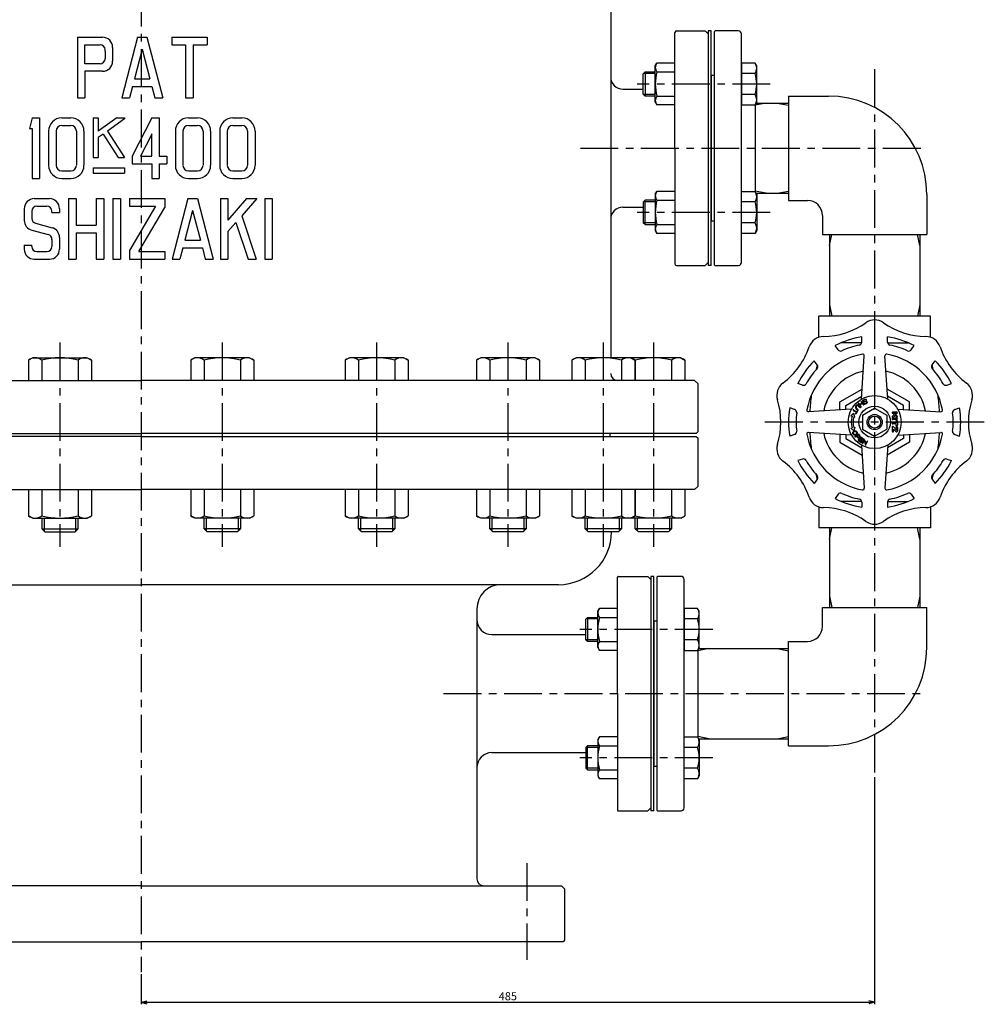
# Model space of a CAD drawing. Extents: x 20 to 1448, y 20 to 1346.
# Drawn here: x 271 to 749, y 20 to 508 of the extents above; entities that cross this region are included whole.
import ezdxf
from ezdxf.enums import TextEntityAlignment as Align

# ---------------------------------------------------------------- set-up
doc = ezdxf.new("R2010")
doc.units = 0
doc.header["$LTSCALE"] = 15
doc.linetypes.add('CENTER', pattern=[2, 1.25, -0.25, 0.25, -0.25])
doc.layers.add('CSLAYER1', color=7, linetype='CONTINUOUS')
doc.styles.add('EASYDRAW_FONT', font='monotxt', dxfattribs={"height": 1, "bigfont": 'bigfont'})

# ---------------------------------------------------------------- blocks, each defined once
blk = doc.blocks.new('BLKF0000')
at = {"layer": 'CSLAYER1', "color": 7, "linetype": 'CONTINUOUS'}
for p, q in [((704.726904, 312.920246), (704.725037, 312.920361)), ((704.728442, 312.919976), (704.726904, 312.920246)), ((704.729949, 312.919544), (704.728442, 312.919976)), ((704.731404, 312.918949), (704.729949, 312.919544)), ((704.732769, 312.918199), (704.731404, 312.918949)), ((704.734029, 312.917304), (704.732769, 312.918199)), ((704.735147, 312.916281), (704.734029, 312.917304)), ((704.736107, 312.915152), (704.735147, 312.916281))]:
    blk.add_line(p, q, dxfattribs=at)
blk = doc.blocks.new('BLKF0002')
at = {"layer": 'CSLAYER1', "color": 7, "linetype": 'CONTINUOUS'}
for p, q in [((694.749999, 132.625), (694.749999, 20)), ((330.999999, 35), (330.999999, 20)), ((330.999999, 21), (333.897777, 21.776457)), ((330.999999, 21), (694.749999, 21)), ((330.999999, 21), (333.897777, 20.223543)), ((694.749999, 21), (691.852222, 21.776457)), ((694.749999, 21), (691.852222, 20.223543))]:
    blk.add_line(p, q, dxfattribs=at)
at = {"layer": 'CSLAYER1', "color": 7, "style": 'EASYDRAW_FONT', "width": 0.84375}
blk.add_text('485', height=4, dxfattribs=at).set_placement((508.375, 22), (517.375, 22), align=Align.FIT)

msp = doc.modelspace()

# ---------------------------------------------------------------- linework, layer by layer
at = {"layer": 'CSLAYER1', "color": 2, "linetype": 'CENTER'}
for p, q in [((330.999999, 763.5), (330.999999, 36)), ((694.749999, 483.625), (694.749999, 133.625)), ((642.999999, 476.194805), (577.000002, 476.194805)), ((548.874999, 444.375), (719.749999, 444.375)), ((642.999999, 412.555195), (577.000002, 412.555195)), ((290.757233, 348), (290.757233, 246.75)), ((371.242766, 348), (371.242766, 246.75)), ((447.789055, 348), (447.789055, 246.75)), ((512.903219, 348), (512.903219, 246.75)), ((560.211428, 348), (560.211428, 246.75)), ((585.082825, 348), (585.082825, 246.75)), ((614.499999, 205.819805), (548.500002, 205.819805)), ((480.999999, 174), (719.749999, 174)), ((614.499999, 142.180195), (548.500002, 142.180195)), ((522.249999, 90), (522.249999, 42))]:
    msp.add_line(p, q, dxfattribs=at)
at = {"layer": 'CSLAYER1', "color": 7, "linetype": 'CONTINUOUS'}
for p, q in [((563.874999, 538.5), (563.874999, 444.375)), ((299.403606, 499.37501), (299.403606, 469.375003)), ((299.403606, 499.37501), (311.903609, 499.37501)), ((329.229699, 499.37501), (321.40361, 469.375003)), ((329.066655, 499.37501), (334.066657, 499.37501)), ((333.903613, 499.37501), (341.729702, 469.375003)), ((346.229702, 499.37501), (346.229702, 495.625009)), ((346.229702, 499.37501), (363.729706, 499.37501)), ((353.104706, 499.37501), (356.854707, 499.37501)), ((363.729706, 499.37501), (363.729706, 495.625009)), ((595.749999, 444.375), (595.749999, 501.75)), ((596.499999, 502.5), (610.749999, 502.5)), ((610.749999, 502.5), (612.249999, 501)), ((612.249999, 502.5), (612.249999, 386.25)), ((613.749999, 502.5), (612.249999, 502.5)), ((613.749999, 386.25), (613.749999, 502.5)), ((615.624999, 502.5), (615.249999, 502.125)), ((615.249999, 502.125), (615.249999, 386.625)), ((627.249999, 502.5), (615.624999, 502.5)), ((628.749999, 387.75), (628.749999, 501)), ((303.153607, 486.250003), (303.153607, 495.625009)), ((303.153607, 495.625009), (310.653609, 495.625009)), ((313.153609, 492.500009), (313.153609, 493.125009)), ((316.90361, 494.375009), (316.90361, 492.500009)), ((331.566656, 493.477262), (327.724763, 478.750005)), ((331.566656, 493.477262), (335.408549, 478.750005)), ((346.229702, 495.625009), (353.104706, 495.625009)), ((353.104706, 495.625009), (353.104706, 469.375003)), ((356.854707, 495.625009), (356.854707, 469.375003)), ((356.854707, 495.625009), (363.729706, 495.625009)), ((313.153609, 492.500009), (313.153609, 488.750003)), ((316.90361, 492.500009), (316.90361, 487.500003)), ((310.653609, 486.250003), (303.153607, 486.250003)), ((586.000002, 485.194808), (586.801076, 486.582308)), ((586.000002, 467.194808), (586.000002, 485.194808)), ((595.749997, 486.582308), (586.801076, 486.582308)), ((595.750002, 465.802497), (595.749997, 486.582308)), ((635.448926, 486.582305), (628.749999, 486.582305)), ((628.749999, 486.582305), (628.749999, 465.694805)), ((636.249999, 485.194805), (635.448926, 486.582305)), ((636.249999, 467.194805), (636.249999, 485.194805)), ((311.903609, 482.500002), (303.153607, 482.500002)), ((303.153607, 482.500002), (303.153607, 469.375003)), ((327.724763, 478.750005), (335.408549, 478.750005)), ((580.900002, 482.194808), (580.000002, 481.294808)), ((580.000002, 471.094808), (580.000002, 481.294808)), ((586.000002, 481.381058), (580.086252, 481.381058)), ((580.900002, 482.194808), (586.000002, 482.194808)), ((580.900002, 482.194808), (580.900002, 470.194808)), ((586.801076, 482.194808), (595.749998, 482.194808)), ((615.249999, 480.375), (613.749999, 480.375)), ((613.749999, 480.375), (613.749999, 408.375)), ((635.448926, 481.388555), (628.749999, 481.388555)), ((326.746502, 475.000004), (325.27911, 469.375003)), ((326.746502, 475.000004), (336.38681, 475.000004)), ((336.38681, 475.000004), (337.854202, 469.375003)), ((569.874999, 473.625), (580.000002, 473.625)), ((299.403606, 469.375003), (303.153607, 469.375003)), ((321.40361, 469.375003), (325.27911, 469.375003)), ((337.854202, 469.375003), (341.729702, 469.375003)), ((353.104706, 469.375003), (356.854707, 469.375003)), ((353.104706, 469.375003), (356.854707, 469.375003)), ((580.900002, 470.194808), (580.000002, 471.094808)), ((586.000002, 471.008558), (580.086252, 471.008558)), ((586.000002, 470.194808), (580.900002, 470.194808)), ((586.801076, 470.194808), (595.750001, 470.194808)), ((635.448926, 471.001055), (628.749999, 471.001055)), ((651.999999, 470.25), (651.999999, 418.5)), ((651.999999, 470.25), (671.874999, 470.25)), ((586.000002, 467.194808), (586.801076, 465.807308)), ((595.750002, 465.802497), (586.803853, 465.802497)), ((628.749999, 465.807305), (635.448926, 465.807305)), ((636.249999, 467.194805), (635.448926, 465.807305)), ((641.034999, 466.73025), (635.499999, 465.638748)), ((635.499999, 465.895767), (635.499999, 422.854233)), ((635.981788, 466.73025), (651.999999, 466.73025)), ((646.464999, 466.73025), (651.999999, 465.638748)), ((276.934559, 459.375), (275.630211, 454.157609)), ((276.934559, 459.375), (280.684559, 459.375)), ((280.684559, 459.375), (280.684559, 429.375003)), ((291.66183, 459.375), (296.207294, 459.375)), ((307.184565, 459.375), (307.184565, 439.809785)), ((307.184565, 459.375), (309.793261, 459.375)), ((309.793261, 459.375), (309.793261, 452.853262)), ((318.923695, 459.375), (309.793261, 452.853262)), ((322.836738, 458.964196), (314.28143, 452.853262)), ((318.923695, 459.375), (322.836738, 459.375)), ((322.836738, 459.375), (322.836738, 458.964196)), ((336.382926, 459.375003), (326.605139, 440.375003)), ((336.382926, 459.375003), (340.049592, 459.375003)), ((340.049592, 459.375003), (340.049592, 440.375003)), ((354.479469, 459.375), (359.024932, 459.375)), ((376.479476, 459.375), (381.024939, 459.375)), ((275.630211, 454.157609), (276.934559, 454.157609)), ((276.934559, 454.157609), (276.934559, 429.375003)), ((291.66183, 455.625001), (296.207294, 455.625001)), ((354.479469, 455.625001), (359.024932, 455.625001)), ((376.479476, 455.625001), (381.024939, 455.625001)), ((285.184558, 452.853262), (285.184558, 435.896741)), ((288.934558, 452.897728), (288.934558, 435.896741)), ((298.934566, 452.897728), (298.934566, 435.896741)), ((302.684566, 452.853262), (302.684566, 435.896741)), ((312.156971, 451.335791), (309.793261, 449.647426)), ((309.793261, 449.647426), (309.793261, 439.809785)), ((312.156971, 451.335791), (319.716959, 439.809785)), ((314.28143, 452.853262), (322.836738, 439.809785)), ((336.382926, 451.36189), (330.72885, 440.375003)), ((336.382926, 440.375003), (336.382926, 451.507096)), ((348.002196, 452.853262), (348.002196, 435.896741)), ((351.752196, 452.897728), (351.752196, 435.896741)), ((361.752204, 452.897728), (361.752204, 435.896741)), ((365.502204, 452.853262), (365.502204, 435.896741)), ((370.002204, 452.853262), (370.002204, 435.896741)), ((373.752204, 452.897728), (373.752204, 435.896741)), ((383.752212, 452.897728), (383.752212, 435.896741)), ((387.502212, 452.853262), (387.502212, 435.896741)), ((563.874999, 444.375), (563.874999, 340.5)), ((595.749999, 444.375), (595.749999, 387)), ((307.184565, 439.809785), (309.793261, 439.809785)), ((319.716959, 439.809785), (322.836738, 439.809785)), ((326.605139, 440.375003), (326.605139, 436.708336)), ((330.72885, 440.375003), (336.382926, 440.375003)), ((340.049592, 440.375003), (343.716259, 440.375003)), ((343.716259, 440.375003), (343.716259, 436.708336)), ((307.184565, 434.592394), (322.836738, 434.592394)), ((307.184565, 434.592394), (307.184565, 431.983698)), ((322.836738, 434.592394), (322.836738, 431.983698)), ((326.605139, 436.708336), (336.382926, 436.708336)), ((336.382926, 436.708336), (336.382926, 429.375003)), ((340.049592, 436.708336), (340.049592, 429.375003)), ((340.049592, 436.708336), (343.716259, 436.708336)), ((291.66183, 433.125002), (296.207294, 433.125002)), ((307.184565, 431.983698), (322.836738, 431.983698)), ((354.479469, 433.125002), (359.024932, 433.125002)), ((376.479476, 433.125002), (381.024939, 433.125002)), ((276.934559, 429.375003), (280.684559, 429.375003)), ((291.66183, 429.375003), (296.207294, 429.375003)), ((336.382926, 429.375003), (340.049592, 429.375003)), ((354.479469, 429.375003), (359.024932, 429.375003)), ((376.479476, 429.375003), (381.024939, 429.375003)), ((586.000002, 421.555193), (586.801076, 422.942693)), ((586.000002, 421.555193), (586.000002, 403.555193)), ((595.750002, 422.947504), (586.803853, 422.947504)), ((595.750002, 422.947504), (595.749997, 402.167693)), ((628.749999, 402.167695), (628.749999, 423.055195)), ((628.749999, 422.942695), (635.448926, 422.942695)), ((636.249999, 421.555195), (635.448926, 422.942695)), ((641.034999, 422.01975), (635.499999, 423.111252)), ((635.981788, 422.01975), (651.999999, 422.01975)), ((636.249999, 421.555195), (636.249999, 403.555195)), ((646.464999, 422.01975), (651.999999, 423.111252)), ((720.624999, 421.5), (720.624999, 401.625)), ((278.066643, 419.37501), (285.566645, 419.37501)), ((279.316643, 415.625009), (284.316644, 415.625009)), ((295.066647, 419.37501), (295.066647, 389.375003)), ((295.066647, 419.37501), (298.816648, 419.37501)), ((298.816648, 419.37501), (298.816648, 406.250007)), ((308.81665, 419.37501), (308.81665, 406.250007)), ((308.81665, 419.37501), (312.566651, 419.37501)), ((312.566651, 419.37501), (312.566651, 389.375003)), ((317.066652, 419.37501), (317.066652, 389.375003)), ((317.066652, 419.37501), (320.816653, 419.37501)), ((320.816653, 419.37501), (320.816653, 389.375003)), ((325.316655, 419.37501), (325.316655, 415.625009)), ((325.316655, 419.37501), (342.816659, 419.37501)), ((325.316655, 415.625009), (338.184305, 415.625009)), ((338.184305, 415.625009), (325.316655, 393.750004)), ((329.949009, 393.125004), (342.816659, 415.000009)), ((342.816659, 419.37501), (342.816659, 415.000009)), ((354.229705, 419.37501), (346.403616, 389.375003)), ((354.066662, 419.37501), (359.066663, 419.37501)), ((358.903619, 419.37501), (366.729708, 389.375003)), ((370.316666, 419.37501), (370.316666, 389.375003)), ((370.316666, 419.37501), (374.066667, 419.37501)), ((374.066667, 419.37501), (374.066667, 408.750008)), ((383.363544, 419.37501), (374.066667, 408.750008)), ((388.346426, 419.37501), (380.909984, 410.876219)), ((383.363544, 419.37501), (388.346426, 419.37501)), ((392.316671, 419.37501), (392.316671, 389.375003)), ((392.316671, 419.37501), (396.066672, 419.37501)), ((396.066672, 419.37501), (396.066672, 389.375003)), ((569.874999, 415.125), (580.000002, 415.125)), ((580.900002, 418.555193), (580.000002, 417.655193)), ((580.000002, 417.655193), (580.000002, 407.455193)), ((586.000002, 417.741443), (580.086252, 417.741443)), ((580.900002, 406.555193), (580.900002, 418.555193)), ((586.000002, 418.555193), (580.900002, 418.555193)), ((586.801076, 418.555193), (595.750001, 418.555193)), ((635.448926, 417.748945), (628.749999, 417.748945)), ((651.999999, 418.5), (661.374999, 418.5)), ((273.066641, 414.375009), (273.066641, 408.615055)), ((276.816642, 413.125009), (276.816642, 409.574214)), ((286.816645, 412.500009), (286.816645, 413.125009)), ((286.816645, 412.500009), (290.566646, 412.500009)), ((290.566646, 414.375009), (290.566646, 412.500009)), ((356.566662, 413.477262), (352.724769, 398.750005)), ((356.566662, 413.477262), (360.408555, 398.750005)), ((380.909984, 410.876219), (388.023445, 389.375003)), ((668.874999, 411), (668.874999, 401.625)), ((278.669595, 407.159399), (286.86074, 404.964588)), ((298.816648, 406.250007), (308.81665, 406.250007)), ((378.043796, 407.600576), (374.066667, 403.055285)), ((378.043796, 407.600576), (384.073544, 389.375003)), ((580.900002, 406.555193), (580.000002, 407.455193)), ((586.000002, 407.368943), (580.086252, 407.368943)), ((580.900002, 406.555193), (586.000002, 406.555193)), ((586.801076, 406.555193), (595.749998, 406.555193)), ((613.749999, 408.375), (615.249999, 408.375)), ((635.448926, 407.361445), (628.749999, 407.361445)), ((276.772547, 403.785425), (284.963692, 401.590614)), ((298.816648, 402.500006), (308.81665, 402.500006)), ((298.816648, 402.500006), (298.816648, 389.375003)), ((308.81665, 402.500006), (308.81665, 389.375003)), ((374.066667, 403.055285), (374.066667, 389.375003)), ((586.000002, 403.555193), (586.801076, 402.167693)), ((595.749997, 402.167693), (586.801076, 402.167693)), ((635.448926, 402.167695), (628.749999, 402.167695)), ((636.249999, 403.555195), (635.448926, 402.167695)), ((668.874999, 401.625), (720.624999, 401.625)), ((672.394749, 401.625), (672.394749, 361.125)), ((672.394749, 396.09), (673.486251, 401.625)), ((717.105249, 396.09), (716.013747, 401.625)), ((717.105249, 401.625), (717.105249, 361.125)), ((273.066641, 396.250004), (276.816642, 396.250004)), ((273.066641, 396.250004), (273.066641, 394.375004)), ((276.816642, 395.625004), (276.816642, 396.250004)), ((286.816645, 399.175799), (286.816645, 395.625004)), ((290.566646, 400.134958), (290.566646, 394.375004)), ((352.724769, 398.750005), (360.408555, 398.750005)), ((279.316643, 393.125004), (284.316644, 393.125004)), ((325.316655, 393.750004), (325.316655, 389.375003)), ((329.949009, 393.125004), (342.816659, 393.125004)), ((342.816659, 393.125004), (342.816659, 389.375003)), ((351.746508, 395.000004), (350.279117, 389.375003)), ((351.746508, 395.000004), (361.386816, 395.000004)), ((361.386816, 395.000004), (362.854208, 389.375003)), ((278.066643, 389.375003), (285.566645, 389.375003)), ((295.066647, 389.375003), (298.816648, 389.375003)), ((308.81665, 389.375003), (312.566651, 389.375003)), ((317.066652, 389.375003), (320.816653, 389.375003)), ((325.316655, 389.375003), (342.816659, 389.375003)), ((346.403616, 389.375003), (350.279117, 389.375003)), ((362.854208, 389.375003), (366.729708, 389.375003)), ((370.316666, 389.375003), (374.066667, 389.375003)), ((384.073544, 389.375003), (388.023445, 389.375003)), ((392.316671, 389.375003), (396.066672, 389.375003)), ((596.499999, 386.25), (610.749999, 386.25)), ((610.749999, 386.25), (612.249999, 387.75)), ((613.749999, 386.25), (612.249999, 386.25)), ((615.249999, 386.625), (615.624999, 386.25)), ((615.624999, 386.25), (627.249999, 386.25)), ((672.394749, 366.66), (673.486251, 361.125)), ((717.105249, 366.66), (716.013747, 361.125)), ((666.999999, 350.620698), (666.999999, 361.125)), ((722.499999, 361.125), (666.999999, 361.125)), ((694.749999, 361.125), (694.749999, 359.250024)), ((722.499999, 350.620698), (722.499999, 361.125)), ((688.339839, 347.953595), (678.184449, 347.953595)), ((688.374999, 348.275508), (688.374999, 350.821041)), ((701.124999, 348.275508), (701.124999, 350.821041)), ((701.160152, 347.953595), (711.315549, 347.953595)), ((676.601387, 344.449989), (675.105137, 346.509367)), ((712.898357, 344.450163), (714.394584, 346.509542)), ((277.257233, 340.5), (275.157233, 339.287565)), ((275.157233, 339.287565), (275.157233, 329.25)), ((277.257233, 340.5), (304.257233, 340.5)), ((281.757233, 339.287565), (281.757233, 329.25)), ((299.757233, 339.287565), (299.757233, 329.25)), ((304.257233, 340.5), (306.357233, 339.287565)), ((306.357233, 339.287565), (306.357233, 329.25)), ((357.742766, 340.5), (355.642766, 339.287565)), ((355.642766, 339.287565), (355.642766, 329.25)), ((384.742766, 340.5), (357.742766, 340.5)), ((362.242766, 339.287565), (362.242766, 329.25)), ((380.242766, 339.287565), (380.242766, 329.25)), ((384.742766, 340.5), (386.842766, 339.287565)), ((386.842766, 339.287565), (386.842766, 329.25)), ((434.289055, 340.5), (432.189055, 339.287565)), ((432.189055, 339.287565), (432.189055, 329.25)), ((461.289055, 340.5), (434.289055, 340.5)), ((438.789055, 339.287565), (438.789055, 329.25)), ((456.789055, 339.287565), (456.789055, 329.25)), ((461.289055, 340.5), (463.389055, 339.287565)), ((463.389055, 339.287565), (463.389055, 329.25)), ((499.403219, 340.5), (497.303219, 339.287565)), ((497.303219, 339.287565), (497.303219, 329.25)), ((526.403219, 340.5), (499.403219, 340.5)), ((503.903219, 339.287565), (503.903219, 329.25)), ((521.903219, 339.287565), (521.903219, 329.25)), ((526.403219, 340.5), (528.503219, 339.287565)), ((528.503219, 339.287565), (528.503219, 329.25)), ((546.711428, 340.5), (544.611428, 339.287565)), ((544.611428, 339.287565), (544.611428, 329.25)), ((573.711428, 340.5), (546.711428, 340.5)), ((551.211428, 339.287565), (551.211428, 329.25)), ((569.211428, 339.287565), (569.211428, 329.25)), ((598.582825, 340.5), (571.582825, 340.5)), ((573.711428, 340.5), (575.811428, 339.287565)), ((575.811428, 339.287565), (575.811428, 329.25)), ((576.082825, 339.287565), (576.082825, 329.25)), ((594.082825, 339.287565), (594.082825, 329.25)), ((598.582825, 340.5), (600.682825, 339.287565)), ((600.682825, 339.287565), (600.682825, 329.25)), ((666.286449, 336.955754), (664.790214, 339.015132)), ((688.293977, 320.05236), (689.628924, 341.43308)), ((701.206179, 320.052404), (699.871232, 341.433034)), ((723.213354, 336.955885), (724.709574, 339.015267)), ((56.499999, 329.25), (330.999999, 329.25)), ((275.157233, 329.25), (306.357233, 329.25)), ((605.499999, 329.25), (330.999999, 329.25)), ((386.842766, 329.25), (355.642766, 329.25)), ((463.389055, 329.25), (432.189055, 329.25)), ((528.503219, 329.25), (497.303219, 329.25)), ((575.811428, 329.25), (544.611428, 329.25)), ((600.682825, 329.25), (569.482825, 329.25)), ((605.499999, 329.25), (606.999999, 327.75)), ((606.999999, 327.75), (606.999999, 303.75)), ((659.010062, 326.940721), (656.589114, 327.727334)), ((730.489464, 326.940653), (732.910389, 327.727266)), ((677.499932, 318.584255), (688.602437, 324.994297)), ((712.000202, 318.584172), (700.897742, 324.99418)), ((677.499999, 314.717599), (677.499999, 318.584293)), ((680.500044, 316.852267), (688.378404, 321.400842)), ((686.628099, 317.632805), (687.800094, 316.0985)), ((686.836704, 317.79216), (687.322989, 317.15558)), ((688.473324, 318.0343), (687.322989, 317.15558)), ((688.632669, 317.825703), (687.482312, 316.946982)), ((687.987069, 318.67088), (688.473324, 318.0343)), ((688.195689, 318.830235), (689.367707, 317.29593)), ((688.632669, 317.825703), (689.159079, 317.136575)), ((690.472449, 318.973302), (689.186567, 318.613677)), ((690.543129, 318.720519), (689.257269, 318.360896)), ((709.000247, 316.852094), (701.121954, 321.400634)), ((711.999999, 314.717599), (711.999999, 318.584293)), ((655.070072, 314.814664), (652.649117, 315.601276)), ((683.322662, 315.081081), (661.941804, 313.746114)), ((680.499999, 314.904888), (680.499999, 316.852242)), ((684.442967, 312.89431), (682.884009, 311.668157)), ((684.099692, 314.408735), (685.666614, 313.535694)), ((684.227454, 314.638028), (685.794377, 313.764987)), ((685.002924, 311.124726), (684.442944, 312.894301)), ((685.666614, 313.535694), (685.306014, 312.888492)), ((686.384274, 314.284425), (685.535327, 312.760727)), ((685.587632, 315.250292), (686.423799, 314.526609)), ((685.759427, 315.44879), (686.595602, 314.725108)), ((686.154984, 314.41219), (685.794377, 313.764988)), ((686.706722, 316.543359), (687.542919, 315.819676)), ((686.878524, 316.741857), (687.714699, 316.018174)), ((687.482312, 316.946982), (688.008722, 316.257855)), ((688.750224, 312.089275), (694.750247, 315.55339)), ((694.750224, 315.55303), (700.750247, 312.088916)), ((704.714207, 312.91555), (703.511934, 311.436377)), ((705.728454, 313.546875), (703.721432, 313.546875)), ((705.728454, 312.928876), (703.721432, 312.928876)), ((704.735724, 312.915558), (705.973172, 311.393082)), ((706.177494, 315.081037), (727.557917, 313.746097)), ((708.999999, 314.904888), (708.999999, 316.852242)), ((734.429477, 314.814519), (736.850409, 315.601131)), ((682.883987, 311.668142), (683.519657, 311.505116)), ((684.367299, 311.287732), (685.002977, 311.124706)), ((688.749999, 312.089102), (688.749999, 305.160899)), ((700.749999, 312.089102), (700.749999, 305.160899)), ((705.728454, 310.467975), (703.721432, 310.467975)), ((705.728454, 309.849976), (703.721432, 309.849976)), ((705.742554, 308.324536), (703.721432, 308.324536)), ((705.315549, 307.706498), (703.721432, 307.706498)), ((704.944787, 312.117323), (704.041502, 311.005969)), ((704.944809, 312.117294), (705.462077, 311.480879)), ((705.315549, 307.706498), (705.315549, 307.085463)), ((705.687437, 309.407624), (705.639279, 309.407624)), ((705.742554, 308.789624), (705.665462, 308.789624)), ((705.687437, 310.908097), (705.665829, 310.908097)), ((705.742554, 308.789624), (705.742554, 308.324536)), ((706.037349, 309.057625), (706.037349, 307.085463)), ((55.749999, 303), (330.999999, 303)), ((606.249999, 303), (330.999999, 303)), ((563.499999, 303), (563.499999, 301.5)), ((563.499999, 303), (563.499999, 301.5)), ((606.999999, 303.75), (606.249999, 303)), ((683.322639, 302.16885), (661.941789, 303.503816)), ((682.883987, 305.581837), (683.519657, 305.744863)), ((684.442967, 304.355691), (682.884009, 305.581844)), ((684.367299, 305.962246), (685.002977, 306.125272)), ((685.002924, 306.125264), (684.442944, 304.355689)), ((684.963947, 301.459897), (686.495904, 302.785752)), ((686.495904, 302.785752), (687.387692, 301.755331)), ((688.750224, 305.160726), (694.750247, 301.696611)), ((694.750224, 301.69697), (700.750247, 305.161085)), ((703.412537, 306.025114), (703.412537, 304.064054)), ((705.719822, 304.465579), (704.057432, 306.27948)), ((704.134337, 304.064054), (704.134337, 305.160567)), ((705.390257, 303.823958), (704.157159, 305.169427)), ((705.687437, 306.286553), (705.639279, 306.286553)), ((705.742554, 305.668552), (705.665649, 305.668552)), ((705.742554, 305.668552), (705.742554, 304.474436)), ((706.037537, 305.936554), (706.037537, 304.07569)), ((706.177517, 302.168895), (727.557917, 303.503835)), ((330.999999, 301.5), (55.749999, 301.5)), ((330.999999, 301.5), (606.249999, 301.5)), ((606.249999, 301.5), (606.999999, 300.75)), ((606.999999, 300.75), (606.999999, 276.75)), ((655.070049, 302.435402), (652.649109, 301.648789)), ((677.499932, 298.665746), (688.602437, 292.255704)), ((677.499999, 302.532402), (677.499999, 298.665708)), ((680.499999, 302.345113), (680.499999, 300.397759)), ((680.500044, 300.397734), (688.378404, 295.849158)), ((685.135727, 301.261407), (685.642172, 301.699716)), ((685.642172, 301.699716), (686.362164, 300.867786)), ((685.840659, 301.871502), (686.469189, 302.415475)), ((685.840659, 301.871502), (686.560674, 301.039572)), ((686.469189, 302.415475), (687.189204, 301.583545)), ((686.565917, 299.535741), (687.857979, 301.227234)), ((686.565917, 299.535741), (688.029182, 298.418)), ((686.933867, 299.585019), (687.340884, 300.117859)), ((686.933867, 299.585019), (688.188527, 298.626625)), ((687.340884, 300.117859), (688.386969, 299.318806)), ((687.500237, 300.326448), (687.907254, 300.859288)), ((687.500237, 300.326448), (688.546292, 299.527395)), ((687.857979, 301.227234), (689.321244, 300.109491)), ((687.907254, 300.859288), (689.161914, 299.900894)), ((688.632722, 298.15196), (689.467727, 299.892783)), ((688.869317, 298.038482), (689.554607, 299.467221)), ((689.554652, 299.467192), (690.166682, 297.319674)), ((689.712309, 299.872053), (690.324339, 297.724512)), ((690.324249, 297.724504), (691.009562, 299.153234)), ((690.411317, 297.298854), (691.246299, 299.039676)), ((712.000202, 298.665828), (700.897742, 292.255821)), ((709.000247, 300.397907), (701.121954, 295.849367)), ((708.999999, 302.345113), (708.999999, 300.397759)), ((711.999999, 302.532402), (711.999999, 298.665708)), ((734.429477, 302.435471), (736.850409, 301.648859)), ((688.293977, 297.197664), (689.628924, 275.816921)), ((701.206179, 297.19762), (699.871232, 275.816967)), ((659.010039, 290.309345), (656.589099, 289.522731)), ((730.489442, 290.309338), (732.910389, 289.522725)), ((666.286389, 280.294287), (664.790169, 278.234908)), ((723.213354, 280.294104), (724.709619, 278.234662)), ((56.499999, 275.25), (330.999999, 275.25)), ((275.157233, 275.25), (306.357233, 275.25)), ((275.157233, 275.25), (275.157233, 262.212436)), ((281.757233, 275.25), (281.757233, 262.212436)), ((299.757233, 275.25), (299.757233, 262.212436)), ((306.357233, 275.25), (306.357233, 262.212436)), ((605.499999, 275.25), (330.999999, 275.25)), ((386.842766, 275.25), (355.642766, 275.25)), ((355.642766, 275.25), (355.642766, 262.212436)), ((362.242766, 275.25), (362.242766, 262.212436)), ((380.242766, 275.25), (380.242766, 262.212436)), ((386.842766, 275.25), (386.842766, 262.212436)), ((463.389055, 275.25), (432.189055, 275.25)), ((432.189055, 275.25), (432.189055, 262.212436)), ((438.789055, 275.25), (438.789055, 262.212436)), ((456.789055, 275.25), (456.789055, 262.212436)), ((463.389055, 275.25), (463.389055, 262.212436)), ((528.503219, 275.25), (497.303219, 275.25)), ((497.303219, 275.25), (497.303219, 262.212436)), ((503.903219, 275.25), (503.903219, 262.212436)), ((521.903219, 275.25), (521.903219, 262.212436)), ((528.503219, 275.25), (528.503219, 262.212436)), ((575.811428, 275.25), (544.611428, 275.25)), ((544.611428, 275.25), (544.611428, 262.212436)), ((551.211428, 275.25), (551.211428, 262.212436)), ((569.211428, 275.25), (569.211428, 262.212436)), ((600.682825, 275.25), (569.482825, 275.25)), ((575.811428, 275.25), (575.811428, 262.212436)), ((576.082825, 275.25), (576.082825, 262.212436)), ((594.082825, 275.25), (594.082825, 262.212436)), ((600.682825, 275.25), (600.682825, 262.212436)), ((606.999999, 276.75), (605.499999, 275.25)), ((676.601387, 272.800012), (675.105137, 270.740634)), ((688.339839, 269.296406), (678.184449, 269.296406)), ((688.374999, 268.974486), (688.374999, 266.428954)), ((701.124999, 268.974472), (701.124999, 266.42886)), ((701.160152, 269.296406), (711.315549, 269.296406)), ((712.898334, 272.799852), (714.394629, 270.740388)), ((666.999999, 266.629303), (666.999999, 256.125)), ((722.499999, 266.629303), (722.499999, 256.125)), ((277.257233, 261), (275.157233, 262.212436)), ((277.257233, 261), (304.257233, 261)), ((281.757233, 261), (281.757233, 255.75)), ((282.882233, 261), (282.882233, 254.625)), ((298.632233, 254.625), (298.632233, 261)), ((299.757233, 255.75), (299.757233, 261)), ((304.257233, 261), (306.357233, 262.212436)), ((357.742766, 261), (355.642766, 262.212436)), ((384.742766, 261), (357.742766, 261)), ((362.242766, 255.75), (362.242766, 261)), ((363.367766, 254.625), (363.367766, 261)), ((379.117766, 261), (379.117766, 254.625)), ((380.242766, 261), (380.242766, 255.75)), ((384.742766, 261), (386.842766, 262.212436)), ((434.289055, 261), (432.189055, 262.212436)), ((461.289055, 261), (434.289055, 261)), ((438.789055, 255.75), (438.789055, 261)), ((439.914055, 254.625), (439.914055, 261)), ((455.664055, 261), (455.664055, 254.625)), ((456.789055, 261), (456.789055, 255.75)), ((461.289055, 261), (463.389055, 262.212436)), ((499.403219, 261), (497.303219, 262.212436)), ((526.403219, 261), (499.403219, 261)), ((503.903219, 255.75), (503.903219, 261)), ((505.028219, 254.625), (505.028219, 261)), ((520.778219, 261), (520.778219, 254.625)), ((521.903219, 261), (521.903219, 255.75)), ((526.403219, 261), (528.503219, 262.212436)), ((546.711428, 261), (544.611428, 262.212436)), ((573.711428, 261), (546.711428, 261)), ((551.211428, 255.75), (551.211428, 261)), ((552.336428, 254.625), (552.336428, 261)), ((568.086428, 261), (568.086428, 254.625)), ((569.211428, 261), (569.211428, 255.75)), ((598.582825, 261), (571.582825, 261)), ((573.711428, 261), (575.811428, 262.212436)), ((576.082825, 255.75), (576.082825, 261)), ((577.207825, 254.625), (577.207825, 261)), ((592.957825, 261), (592.957825, 254.625)), ((594.082825, 261), (594.082825, 255.75)), ((598.582825, 261), (600.682825, 262.212436)), ((281.757233, 255.75), (283.257233, 254.25)), ((281.757233, 255.75), (299.757233, 255.75)), ((283.257233, 254.25), (298.257233, 254.25)), ((298.257233, 254.25), (299.757233, 255.75)), ((363.742766, 254.25), (362.242766, 255.75)), ((380.242766, 255.75), (362.242766, 255.75)), ((378.742766, 254.25), (363.742766, 254.25)), ((380.242766, 255.75), (378.742766, 254.25)), ((440.289055, 254.25), (438.789055, 255.75)), ((456.789055, 255.75), (438.789055, 255.75)), ((455.289055, 254.25), (440.289055, 254.25)), ((456.789055, 255.75), (455.289055, 254.25)), ((505.403219, 254.25), (503.903219, 255.75)), ((521.903219, 255.75), (503.903219, 255.75)), ((520.403219, 254.25), (505.403219, 254.25)), ((521.903219, 255.75), (520.403219, 254.25)), ((552.711428, 254.25), (551.211428, 255.75)), ((569.211428, 255.75), (551.211428, 255.75)), ((567.711428, 254.25), (552.711428, 254.25)), ((569.211428, 255.75), (567.711428, 254.25)), ((577.582825, 254.25), (576.082825, 255.75)), ((594.082825, 255.75), (576.082825, 255.75)), ((592.582825, 254.25), (577.582825, 254.25)), ((594.082825, 255.75), (592.582825, 254.25)), ((722.499999, 256.125), (666.999999, 256.125)), ((672.394749, 256.125), (672.394749, 216.75)), ((672.394749, 250.59), (673.486251, 256.125)), ((694.749999, 258), (694.749999, 256.125)), ((717.105249, 250.59), (716.013747, 256.125)), ((717.105249, 256.125), (717.105249, 216.75)), ((567.249999, 174), (567.249999, 231.75)), ((567.624999, 232.125), (582.249999, 232.125)), ((583.749999, 230.625), (582.249999, 232.125)), ((583.749999, 232.125), (583.749999, 115.875)), ((585.249999, 232.125), (583.749999, 232.125)), ((585.249999, 115.875), (585.249999, 232.125)), ((587.124999, 232.125), (586.749999, 231.75)), ((586.749999, 231.75), (586.749999, 116.25)), ((598.749999, 232.125), (587.124999, 232.125)), ((600.249999, 117.375), (600.249999, 230.625)), ((123.999999, 228), (330.999999, 228)), ((537.999999, 228), (330.999999, 228)), ((672.394749, 222.285), (673.486251, 216.75)), ((717.105249, 222.285), (716.013747, 216.75)), ((497.499999, 216), (497.499999, 174)), ((557.500002, 214.819808), (558.301076, 216.207308)), ((557.500002, 196.819808), (557.500002, 214.819808)), ((567.249997, 216.207308), (558.301076, 216.207308)), ((567.250002, 195.427497), (567.249997, 216.207308)), ((606.948926, 216.207305), (600.249999, 216.207305)), ((600.249999, 216.207305), (600.249999, 195.319805)), ((607.749999, 214.819805), (606.948926, 216.207305)), ((607.749999, 196.819805), (607.749999, 214.819805)), ((668.874999, 216.75), (720.624999, 216.75)), ((668.874999, 207.375), (668.874999, 216.75)), ((720.624999, 196.875), (720.624999, 216.75)), ((552.400002, 211.819808), (551.500002, 210.919808)), ((551.500002, 200.719808), (551.500002, 210.919808)), ((557.500002, 211.006058), (551.586252, 211.006058)), ((552.400002, 211.819808), (557.500002, 211.819808)), ((552.400002, 211.819808), (552.400002, 199.819808)), ((558.301076, 211.819808), (567.249998, 211.819808)), ((586.749999, 210), (585.249999, 210)), ((585.249999, 210), (585.249999, 138)), ((606.948926, 211.013555), (600.249999, 211.013555)), ((504.999999, 203.25), (551.500002, 203.25)), ((552.400002, 199.819808), (551.500002, 200.719808)), ((557.500002, 200.633558), (551.586252, 200.633558)), ((606.948926, 200.626055), (600.249999, 200.626055)), ((557.500002, 199.819808), (552.400002, 199.819808)), ((557.500002, 196.819808), (558.301076, 195.432308)), ((558.301076, 199.819808), (567.250001, 199.819808)), ((567.250002, 195.427497), (558.303853, 195.427497)), ((600.249999, 195.432305), (606.948926, 195.432305)), ((607.749999, 196.819805), (606.948926, 195.432305)), ((612.534999, 196.35525), (606.999999, 195.263748)), ((606.999999, 195.520767), (606.999999, 152.479233)), ((607.481788, 196.35525), (651.999999, 196.35525)), ((646.464999, 196.35525), (651.999999, 195.263748)), ((651.999999, 148.125), (651.999999, 199.875)), ((651.999999, 199.875), (661.374999, 199.875)), ((497.499999, 174), (497.499999, 82.125)), ((567.249999, 174), (567.249999, 116.25)), ((557.500002, 151.180193), (558.301076, 152.567693)), ((567.250002, 152.572504), (558.303853, 152.572504)), ((567.250002, 152.572504), (567.249997, 131.792693)), ((600.249999, 131.792695), (600.249999, 152.680195)), ((600.249999, 152.567695), (606.948926, 152.567695)), ((607.749999, 151.180195), (606.948926, 152.567695)), ((612.534999, 151.64475), (606.999999, 152.736252)), ((607.481788, 151.64475), (651.999999, 151.64475)), ((646.464999, 151.64475), (651.999999, 152.736252)), ((552.400002, 148.180193), (551.500002, 147.280193)), ((551.500002, 147.280193), (551.500002, 137.080193)), ((557.500002, 147.366443), (551.586252, 147.366443)), ((552.400002, 136.180193), (552.400002, 148.180193)), ((557.500002, 148.180193), (552.400002, 148.180193)), ((557.500002, 151.180193), (557.500002, 133.180193)), ((558.301076, 148.180193), (567.250001, 148.180193)), ((606.948926, 147.373945), (600.249999, 147.373945)), ((607.749999, 151.180195), (607.749999, 133.180195)), ((651.999999, 148.125), (671.874999, 148.125)), ((504.999999, 144.75), (551.500002, 144.75)), ((552.400002, 136.180193), (551.500002, 137.080193)), ((557.500002, 136.993943), (551.586252, 136.993943)), ((585.249999, 138), (586.749999, 138)), ((606.948926, 136.986445), (600.249999, 136.986445)), ((552.400002, 136.180193), (557.500002, 136.180193)), ((557.500002, 133.180193), (558.301076, 131.792693)), ((558.301076, 136.180193), (567.249998, 136.180193)), ((567.249997, 131.792693), (558.301076, 131.792693)), ((606.948926, 131.792695), (600.249999, 131.792695)), ((607.749999, 133.180195), (606.948926, 131.792695)), ((583.749999, 117.375), (582.249999, 115.875)), ((567.624999, 115.875), (582.249999, 115.875)), ((585.249999, 115.875), (583.749999, 115.875)), ((586.749999, 116.25), (587.124999, 115.875)), ((587.124999, 115.875), (598.749999, 115.875)), ((330.999999, 78.75), (122.499999, 78.75)), ((330.999999, 78.75), (539.499999, 78.75)), ((539.499999, 78.75), (540.999999, 77.25)), ((540.999999, 77.25), (540.999999, 51.75)), ((121.749999, 51), (330.999999, 51)), ((540.249999, 51), (330.999999, 51)), ((540.999999, 51.75), (540.249999, 51))]:
    msp.add_line(p, q, dxfattribs=at)
at = {"layer": 'CSLAYER1', "color": 7, "linetype": 'CENTER'}
msp.add_line((749.124999, 308.625), (640.374917, 308.625), dxfattribs=at)
at = {"layer": 'CSLAYER1', "color": 7, "linetype": 'CONTINUOUS'}
for centre, radius in [((694.749999, 308.625), 13.125), ((694.749999, 308.625), 7.875001), ((694.749999, 308.625), 3.75), ((694.749999, 308.625), 3), ((685.004394, 303.195065), 1.093749), ((685.004394, 303.195065), 0.83125)]:
    msp.add_circle(centre, radius, dxfattribs=at)
for centre, radius, start, end in [((311.903609, 494.375009), 5.000001, 0, 90), ((596.499999, 501.75), 0.75, 90, 180), ((627.249999, 501), 1.5, 0, 90), ((310.653609, 493.125009), 2.500001, 0, 90), ((310.653609, 488.750003), 2.500001, 270, 360), ((311.903609, 487.500003), 5.000001, 270, 360), ((589.404345, 484.388558), 3.404343, 139.879485, 220.120515), ((631.640261, 483.98543), 4.609738, -34.287473, 34.287473), ((569.874999, 479.625), 6, 180, 270), ((608.870387, 476.194808), 22.870385, 164.79057, 195.20943), ((619.012656, 476.194805), 17.237343, -17.536184, 17.536184), ((589.404345, 468.001058), 3.404343, 139.879485, 220.120515), ((631.640261, 468.40418), 4.609738, -34.287473, 34.287473), ((671.874999, 421.5), 48.75, 0, 90), ((291.66183, 452.897728), 6.477272, 90, 180), ((296.207294, 452.897728), 6.477272, 0, 90), ((354.479469, 452.897728), 6.477272, 90, 180), ((359.024932, 452.897728), 6.477272, 0, 90), ((376.479476, 452.897728), 6.477272, 90, 180), ((381.024939, 452.897728), 6.477272, 0, 90), ((291.66183, 452.897728), 2.727273, 90, 180), ((296.207294, 452.897728), 2.727273, 0, 90), ((354.479469, 452.897728), 2.727273, 90, 180), ((359.024932, 452.897728), 2.727273, 0, 90), ((376.479476, 452.897728), 2.727273, 90, 180), ((381.024939, 452.897728), 2.727273, 0, 90), ((291.66183, 435.852275), 6.477272, 180, 270), ((291.66183, 435.852275), 2.727273, 180, 270), ((296.207294, 435.852275), 2.727273, 270, 360), ((296.207294, 435.852275), 6.477272, 270, 360), ((354.479469, 435.852275), 6.477272, 180, 270), ((354.479469, 435.852275), 2.727273, 180, 270), ((359.024932, 435.852275), 2.727273, 270, 360), ((359.024932, 435.852275), 6.477272, 270, 360), ((376.479476, 435.852275), 6.477272, 180, 270), ((376.479476, 435.852275), 2.727273, 180, 270), ((381.024939, 435.852275), 2.727273, 270, 360), ((381.024939, 435.852275), 6.477272, 270, 360), ((589.404345, 420.748943), 3.404343, 139.879485, 220.120515), ((631.640261, 420.34582), 4.609738, -34.287473, 34.287473), ((278.066643, 414.375009), 5.000001, 90, 180), ((279.316643, 413.125009), 2.500001, 90, 180), ((284.316644, 413.125009), 2.500001, 0, 90), ((285.566645, 414.375009), 5.000001, 0, 90), ((569.874999, 409.125), 6, 90, 180), ((608.870387, 412.555193), 22.870385, 164.79057, 195.20943), ((619.012656, 412.555195), 17.237343, -17.536184, 17.536184), ((661.374999, 411), 7.5, 0, 90), ((278.066643, 408.615055), 5.000001, 180, 255), ((279.316643, 409.574214), 2.500001, 180, 255), ((589.404345, 404.361443), 3.404343, 139.879485, 220.120515), ((631.640261, 404.76457), 4.609738, -34.287473, 34.287473), ((284.316644, 399.175799), 2.500001, 0, 75), ((285.566645, 400.134958), 5.000001, 0, 75), ((279.316643, 395.625004), 2.500001, 180, 270), ((284.316644, 395.625004), 2.500001, 270, 360), ((278.066643, 394.375004), 5.000001, 180, 270), ((285.566645, 394.375004), 5.000001, 270, 360), ((596.499999, 387), 0.75, 180, 270), ((627.249999, 387.75), 1.5, 270, 360), ((668.791682, 388.516478), 37.5, 270.80424, 305.195811), ((694.749999, 351.712521), 7.5375, 54.68559, 125.19576), ((720.708309, 388.516478), 37.5, 234.80424, 269.19581), ((669.423767, 343.483533), 7.5375, 90.68557, 161.19574), ((694.749999, 308.625), 42.674996, 98.59127, 117.4086), ((694.749999, 308.625), 38.924996, 101.23335, 114.76652), ((686.874999, 348.275688), 1.5, 281.233394, 359.999873), ((694.749999, 308.625), 42.674996, 62.59129, 81.40862), ((702.625179, 348.27562), 1.5, 180.00078, 258.76748), ((694.749999, 308.625), 38.924996, 65.23337, 78.76654), ((720.076232, 343.483521), 7.5375, 18.68558, 89.19575), ((626.790159, 358.000649), 37.5, 306.804239, 341.195816), ((694.749999, 308.625), 34.125, 100.12893, 169.87074), ((677.815119, 345.331936), 1.5, 216.00078, 294.767482), ((688.880552, 341.479821), 0.75, -3.572753, 100.124), ((700.619807, 341.479764), 0.75, 79.87549, 183.57213), ((694.749999, 308.625), 34.125, 10.12926, 79.87047), ((711.685059, 345.331902), 1.5, 245.23339, 323.999858), ((762.709772, 358.000638), 37.5, 198.80424, 233.19581), ((278.457233, 335.402822), 5.097178, 49.65286, 130.34714), ((290.757233, 306.489946), 34.010055, 74.655173, 105.344827), ((303.057233, 335.402822), 5.097178, 49.65286, 130.34714), ((358.942766, 335.402822), 5.097178, 49.65286, 130.34714), ((371.242766, 306.489946), 34.010055, 74.655173, 105.344827), ((383.542766, 335.402822), 5.097178, 49.65286, 130.34714), ((435.489055, 335.402822), 5.097178, 49.65286, 130.34714), ((447.789055, 306.489946), 34.010055, 74.655173, 105.344827), ((460.089055, 335.402822), 5.097178, 49.65286, 130.34714), ((500.603219, 335.402822), 5.097178, 49.65286, 130.34714), ((512.903219, 306.489946), 34.010055, 74.655173, 105.344827), ((525.203219, 335.402822), 5.097178, 49.65286, 130.34714), ((547.911428, 335.402822), 5.097178, 49.65286, 130.34714), ((560.211428, 306.489946), 34.010055, 74.655173, 105.344827), ((572.511428, 335.402822), 5.097178, 49.65286, 130.34714), ((572.782825, 335.402822), 5.097178, 49.65286, 76.840434), ((585.082825, 306.489946), 34.010055, 74.655173, 105.344827), ((597.382825, 335.402822), 5.097178, 49.65286, 130.34714), ((694.749999, 308.625), 42.674996, 134.59128, 153.40862), ((771.624999, 308.625), 109.125, 164.92825, 166.33254), ((665.072814, 336.074273), 1.5, -42.766605, 35.99989), ((724.427184, 336.074124), 1.5, 144.00077, 222.76748), ((617.874999, 308.625), 109.125, 13.66746, 15.07175), ((694.749999, 308.625), 42.674996, 26.59127, 45.40861), ((567.249999, 332.625), 3.375, 180, 270), ((694.749999, 308.625), 38.924996, 137.23336, 150.76654), ((694.749999, 308.625), 25.875, 102.48136, 167.51842), ((694.749999, 308.625), 25.875, 12.48158, 77.51864), ((694.749999, 308.625), 38.924996, 29.23336, 42.76653), ((653.771357, 321.939755), 7.5375, 126.68558, 197.19576), ((659.473629, 328.367466), 1.5, 252.00078, 330.767483), ((730.026549, 328.367306), 1.5, 209.23339, 287.999857), ((735.728634, 321.939777), 7.5375, -17.314438, 53.19574), ((610.747044, 308.624997), 37.5, -17.195757, 17.19583), ((771.624999, 308.625), 109.125, 173.017, 177.28778), ((686.732357, 317.712486), 0.13125, 37.37505, 217.37501), ((688.091364, 318.750561), 0.13125, 37.37505, 217.37501), ((689.126462, 318.82861), 0.485689, 138.35734, 285.624976), ((690.398132, 317.69778), 2.187502, 85.42844, 138.35732), ((689.126462, 318.82861), 0.223189, 138.35734, 285.624976), ((690.398132, 317.69778), 1.925, 85.42844, 138.35732), ((689.263427, 317.216252), 0.13125, -142.62501, 37.37505), ((689.448909, 317.613876), 0.13125, 89.9109, 270.00001), ((689.452209, 319.67013), 2.187502, 269.9109, 314.093478), ((689.452209, 319.67013), 1.925, 269.9109, 314.093478), ((690.612362, 318.472506), 0.51999, -45.906556, 105.62498), ((690.612362, 318.472506), 0.25749, -45.906556, 105.62498), ((690.562007, 319.747494), 0.13125, -94.57157, 85.42844), ((617.874999, 308.625), 109.125, 2.712223, 6.983003), ((778.752744, 308.624943), 37.5, 162.80422, 197.19581), ((694.749999, 308.625), 42.674996, 170.5913, 189.40863), ((654.606324, 313.388116), 1.5, -6.766604, 71.9999), ((694.749999, 308.625), 38.924996, 173.23338, 186.76655), ((661.895199, 314.49466), 0.75, 169.87074, 273.5728), ((684.163569, 314.5234), 0.13125, 60.87505, 240.87507), ((686.233029, 315.996083), 0.986297, 49.12505, 229.12507), ((685.420592, 312.82462), 0.13125, 150.87505, 330.875072), ((686.233029, 315.996083), 0.723797, 49.12505, 229.12507), ((686.269652, 314.348303), 0.13125, -29.124928, 150.87504), ((686.509704, 314.625843), 0.13125, -130.875, 49.12505), ((687.628839, 315.918913), 0.13125, -130.875, 49.12505), ((687.904419, 316.178179), 0.13125, -142.62501, 37.37505), ((703.721432, 313.237866), 0.309, 89.99996, 270.00001), ((705.728454, 313.237866), 0.309, -90, 90.00002), ((727.604792, 314.49464), 0.75, -93.57307, 10.12932), ((734.893494, 313.388031), 1.5, 108.00075, 186.76748), ((694.749999, 308.625), 38.924996, -6.766659, 6.766514), ((694.749999, 308.625), 42.674996, -9.40874, 9.408595), ((694.749999, 308.625), 11.593744, 165.61591, 194.38407), ((694.749999, 308.625), 10.718747, 165.61591, 194.38407), ((703.721432, 308.015507), 0.309022, 90.00004, 269.99998), ((703.721432, 310.158966), 0.309, 89.99996, 270.00001), ((703.776729, 311.22117), 0.341203, 140.8962, 320.89622), ((705.622067, 311.219719), 0.30625, 121.48786, 176.5287), ((705.665829, 311.258096), 0.35, 183.24889, 270), ((705.665462, 309.139622), 0.35, 184.65804, 270), ((705.639279, 309.08387), 0.32375, 90.00004, 175.15714), ((705.687437, 311.258096), 0.35, 270, 339.540724), ((705.687437, 309.057625), 0.35, -0.000018, 90.00002), ((705.728454, 310.158966), 0.309, -90, 90.00002), ((705.769464, 311.22752), 0.2625, -20.459331, 39.1038), ((654.606504, 303.862062), 1.5, -71.999214, 6.767497), ((661.895199, 302.75527), 0.75, 86.42728, 190.12939), ((694.749999, 308.625), 34.125, 190.12941, 259.87108), ((771.624999, 308.625), 109.125, 182.7122, 186.98298), ((694.749999, 308.625), 25.875, 192.48156, 257.51865), ((694.749999, 308.625), 25.875, 282.481351, 347.51844), ((694.749999, 308.625), 34.125, 280.129556, 349.870648), ((703.773437, 304.064054), 0.360939, 180.00002, 359.999982), ((703.785152, 306.025114), 0.372619, 42.50447, 180), ((704.147522, 305.160567), 0.013125, 42.50551, 179.99863), ((705.676449, 307.085463), 0.360916, 180.00002, 359.999982), ((705.639279, 305.9628), 0.32375, 90.00004, 175.15714), ((705.665649, 306.018551), 0.35, 184.65804, 270), ((705.664914, 304.07569), 0.372566, 222.50446, 359.999982), ((705.687437, 305.936554), 0.35, -0.000018, 90.00002), ((705.729549, 304.474436), 0.013125, 222.50572, 359.998288), ((617.874999, 308.625), 109.125, 353.017015, 357.287796), ((727.604792, 302.755291), 0.75, -10.129298, 93.57215), ((734.893494, 303.861879), 1.5, 173.23338, 251.99986), ((685.049799, 301.360653), 0.13125, 130.87495, 310.874984), ((686.874999, 301.311558), 0.678125, -139.125, 40.87495), ((686.874999, 301.311558), 0.415625, -139.125, 40.87495), ((688.108944, 298.522309), 0.13125, -127.375, 52.62495), ((688.466552, 299.423092), 0.13125, -127.375, 52.62495), ((688.750914, 298.09522), 0.13125, 154.37501, 334.375025), ((689.241639, 300.005196), 0.13125, -127.375, 52.62495), ((689.586054, 299.836032), 0.13125, 15.90727, 154.37499), ((691.127987, 299.096457), 0.13125, -25.624975, 154.37499), ((653.771357, 295.310223), 7.5375, 162.6856, 233.19576), ((690.292847, 297.355638), 0.13125, 195.90726, 334.375025), ((735.728634, 295.310246), 7.5375, -53.314419, 17.19572), ((626.790159, 259.249352), 37.5, 18.80426, 53.19584), ((694.749999, 308.625), 42.674996, 206.59131, 225.40863), ((659.473449, 288.88258), 1.5, 29.23341, 107.99992), ((694.749999, 308.625), 38.924996, 209.23339, 222.76655), ((694.749999, 308.625), 38.924996, 317.233347, 330.766499), ((694.749999, 308.625), 42.674996, 314.591283, 333.40858), ((762.709772, 259.24926), 37.5, 126.80421, 161.1958), ((730.026362, 288.882649), 1.5, 72.00078, 150.7675), ((771.624999, 308.625), 109.125, 193.66745, 195.07173), ((665.072814, 281.175945), 1.5, -35.999213, 42.76751), ((724.426997, 281.175854), 1.5, 137.23336, 215.99986), ((617.874999, 308.625), 109.125, 344.928268, 346.332555), ((677.814939, 271.918008), 1.5, 65.23342, 143.99993), ((688.880552, 275.77018), 0.75, -100.12399, 3.572772), ((700.619807, 275.770237), 0.75, 176.42788, 280.124523), ((711.684872, 271.918202), 1.5, 36.00076, 114.76749), ((669.423767, 273.76648), 7.5375, 198.68561, 269.19576), ((694.749999, 308.625), 42.674996, 242.59131, 261.40863), ((694.749999, 308.625), 38.924996, 245.23339, 258.76655), ((686.874812, 268.974438), 1.5, 0.000802, 78.76753), ((694.749999, 308.625), 42.674996, 278.591282, 297.408596), ((702.624999, 268.974472), 1.5, 101.23335, 179.99985), ((694.749999, 308.625), 38.924996, 281.233346, 294.766488), ((720.076232, 273.76648), 7.5375, 270.685583, 341.195706), ((668.791682, 228.733523), 37.5, 54.80427, 89.19586), ((720.708309, 228.733418), 37.5, 90.8042, 125.19578), ((278.457233, 266.097178), 5.097178, 229.65286, 310.34714), ((290.757233, 295.010055), 34.010055, 254.655173, 285.344827), ((303.057233, 266.097178), 5.097178, 229.65286, 310.34714), ((358.942766, 266.097178), 5.097178, 229.65286, 310.34714), ((371.242766, 295.010055), 34.010055, 254.655173, 285.344827), ((383.542766, 266.097178), 5.097178, 229.65286, 310.34714), ((435.489055, 266.097178), 5.097178, 229.65286, 310.34714), ((447.789055, 295.010055), 34.010055, 254.655173, 285.344827), ((460.089055, 266.097178), 5.097178, 229.65286, 310.34714), ((500.603219, 266.097178), 5.097178, 229.65286, 310.34714), ((512.903219, 295.010055), 34.010055, 254.655173, 285.344827), ((525.203219, 266.097178), 5.097178, 229.65286, 310.34714), ((547.911428, 266.097178), 5.097178, 229.65286, 310.34714), ((560.211428, 295.010055), 34.010055, 254.655173, 285.344827), ((572.511428, 266.097178), 5.097178, 229.65286, 310.34714), ((572.782825, 266.097178), 5.097178, 283.159566, 310.34714), ((585.082825, 295.010055), 34.010055, 254.655173, 285.344827), ((597.382825, 266.097178), 5.097178, 229.65286, 310.34714), ((694.749999, 265.537503), 7.5375, 234.68558, 305.195726), ((537.999999, 254.25), 26.25, 270, 360), ((567.624999, 231.75), 0.375, 90, 180), ((598.749999, 230.625), 1.5, 0, 90), ((509.499999, 216), 12, 90, 180), ((560.904345, 214.013558), 3.404343, 139.879485, 220.120515), ((603.140261, 213.61043), 4.609738, -34.287473, 34.287473), ((504.999999, 210.75), 7.5, 180, 270), ((580.370387, 205.819808), 22.870385, 164.79057, 195.20943), ((590.512656, 205.819805), 17.237343, -17.536184, 17.536184), ((661.374999, 207.375), 7.5, 270, 360), ((603.140261, 198.02918), 4.609738, -34.287473, 34.287473), ((560.904345, 197.626058), 3.404343, 139.879485, 220.120515), ((671.874999, 196.875), 48.75, 270, 360), ((560.904345, 150.373943), 3.404343, 139.879485, 220.120515), ((603.140261, 149.97082), 4.609738, -34.287473, 34.287473), ((580.370387, 142.180193), 22.870385, 164.79057, 195.20943), ((590.512656, 142.180195), 17.237343, -17.536184, 17.536184), ((504.999999, 137.25), 7.5, 90, 180), ((603.140261, 134.38957), 4.609738, -34.287473, 34.287473), ((560.904345, 133.986443), 3.404343, 139.879485, 220.120515), ((598.749999, 117.375), 1.5, 270, 360), ((567.624999, 116.25), 0.375, 180, 270), ((500.874999, 82.125), 3.375, 180, 270)]:
    msp.add_arc(centre, radius, start, end, dxfattribs=at)

# ---------------------------------------------------------------- block references
at = {"layer": 'CSLAYER1'}
for name in ['BLKF0000', 'BLKF0002']:
    msp.add_blockref(name, (0, 0), dxfattribs=at)

doc.saveas('drawing.dxf')
